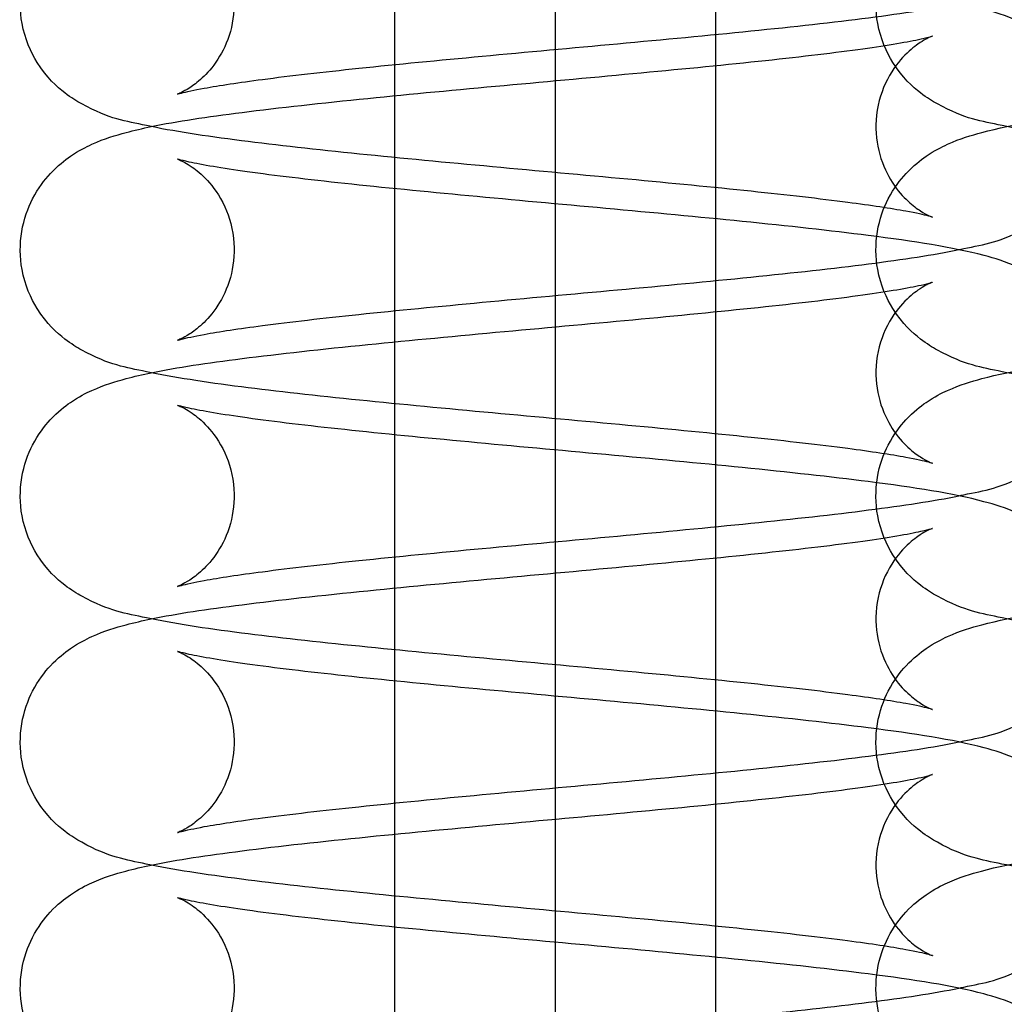
# Model space of a CAD drawing. Units: millimetres. Extents: x 0 to 2956, y -21 to 594.
# Drawn here: x 745 to 746, y 280 to 281 of the extents above; entities that cross this region are included whole.
import ezdxf

# ---------------------------------------------------------------- set-up
doc = ezdxf.new("R2010")
doc.units = ezdxf.units.MM

msp = doc.modelspace()

# ---------------------------------------------------------------- linework, layer by layer
at = {"color": 1, "linetype": 'Continuous', "ltscale": 24.592808}
for p, q in [((745.4385, 282.976512), (745.4385, 275.50763)), ((745.251, 280.913935), (745.251, 280.662718)), ((745.626, 280.878732), (745.626, 280.627515)), ((745.251, 280.626344), (745.251, 280.375127)), ((745.626, 280.591141), (745.626, 280.339924)), ((745.251, 280.338753), (745.251, 280.087535)), ((745.626, 280.30355), (745.626, 280.052333)), ((745.251, 280.051161), (745.251, 279.799944)), ((745.626, 280.015958), (745.626, 279.764742)), ((745.251, 279.76357), (745.251, 279.512353)), ((745.626, 279.728367), (745.626, 279.47715))]:
    msp.add_line(p, q, dxfattribs=at)
at = {"color": 1, "linetype": 'Continuous'}
for p, q in [((745.251, 280.662718), (745.251, 280.626344)), ((745.626, 280.627515), (745.626, 280.591141)), ((745.251, 280.375127), (745.251, 280.338753)), ((745.626, 280.339924), (745.626, 280.30355)), ((745.251, 280.087535), (745.251, 280.051161)), ((745.626, 280.052333), (745.626, 280.015958)), ((745.251, 279.799944), (745.251, 279.76357)), ((745.626, 279.764742), (745.626, 279.728367))]:
    msp.add_line(p, q, dxfattribs=at)
at = {"color": 1, "linetype": 'Continuous', "ltscale": 24.592808}
for points, knots in [([(746.062577, 280.683532), (746.023285, 280.688696), (745.989747, 280.693901), (745.936286, 280.705299), (745.918207, 280.707361), (745.879619, 280.728522), (745.873157, 280.73244), (745.856216, 280.74551), (745.844574, 280.755731), (745.825895, 280.785641), (745.818913, 280.801261), (745.81298, 280.833784), (745.812852, 280.849474), (745.817678, 280.878336), (745.822438, 280.891354), (745.83445, 280.914677), (745.841842, 280.924167), (745.857417, 280.940963), (745.86532, 280.94706), (745.88207, 280.958562), (745.890062, 280.962548), (745.912547, 280.972735), (745.924575, 280.976232), (745.974708, 280.989528), (746.017665, 280.995974), (746.116159, 281.008597), (746.165997, 281.014031), (746.270419, 281.024524), (746.324484, 281.029576), (746.432898, 281.039547), (746.487196, 281.044464), (746.590647, 281.054184), (746.639857, 281.058988), (746.727622, 281.068382), (746.766447, 281.072986), (746.827828, 281.081543), (746.851618, 281.085631), (746.871472, 281.089992), (746.875516, 281.091027), (746.879439, 281.092149), (746.880186, 281.092431), (746.879258, 281.09209), (746.878292, 281.091735), (746.873922, 281.089745), (746.869655, 281.087806), (746.857876, 281.07957), (746.85186, 281.074947), (746.838253, 281.06014), (746.830751, 281.050374), (746.819022, 281.024788), (746.81475, 281.009894), (746.81287, 280.980349), (746.814518, 280.966214), (746.821603, 280.940886), (746.827043, 280.929981), (746.838945, 280.91148), (746.845357, 280.904618), (746.856736, 280.893989), (746.861595, 280.890548), (746.869777, 280.885234), (746.872857, 280.883659), (746.877977, 280.881184), (746.879339, 280.880716), (746.880282, 280.880375), (746.878473, 280.88101), (746.86983, 280.883268), (746.860469, 280.885337), (746.841062, 280.888876), (746.832584, 280.890294), (746.823204, 280.89175)], [40.07256736, 40.07256736, 40.07256736, 40.07256736, 40.39692902, 40.39692902, 40.67298226, 40.67298226, 40.72176463, 40.72176463, 40.78350406, 40.78350406, 40.82400544, 40.82400544, 40.85601157, 40.85601157, 40.88787096, 40.88787096, 40.92569537, 40.92569537, 40.97442484, 40.97442484, 41.04417959, 41.04417959, 41.19311294, 41.19311294, 41.63633614, 41.63633614, 41.98642091, 41.98642091, 42.31571959, 42.31571959, 42.63846732, 42.63846732, 42.95628697, 42.95628697, 43.26588366, 43.26588366, 43.5524156, 43.5524156, 43.65624496, 43.65624496, 43.73013772, 43.73013772, 43.77984116, 43.77984116, 43.8510085, 43.8510085, 43.8980717, 43.8980717, 43.94032068, 43.94032068, 43.97647176, 43.97647176, 44.00790618, 44.00790618, 44.04122617, 44.04122617, 44.08045726, 44.08045726, 44.12373814, 44.12373814, 44.17280587, 44.17280587, 44.23836587, 44.23836587, 44.34023818, 44.34023818, 44.50821032, 44.50821032, 44.61279847, 44.61279847, 44.61279847, 44.61279847]), ([(744.997188, 280.948499), (744.997189, 280.948497), (744.997248, 280.948476), (744.997743, 280.948294), (744.998709, 280.947939), (745.003079, 280.94595), (745.007346, 280.944011), (745.019124, 280.935774), (745.02514, 280.931152), (745.038748, 280.916345), (745.04625, 280.90658), (745.057979, 280.880994), (745.062251, 280.866099), (745.064131, 280.836555), (745.062483, 280.822419), (745.055399, 280.797091), (745.049959, 280.786186), (745.038056, 280.767685), (745.031645, 280.760823), (745.020266, 280.750193), (745.015407, 280.746752), (745.007224, 280.741439), (745.004144, 280.739864), (744.999024, 280.737388), (744.997662, 280.73692), (744.996719, 280.736579), (744.998528, 280.737214), (745.007171, 280.739473), (745.016531, 280.741542), (745.046011, 280.746918), (745.069237, 280.750443), (745.128964, 280.758281), (745.16724, 280.762652), (745.253883, 280.771718), (745.30274, 280.776425), (745.405183, 280.785983), (745.458841, 280.790837), (745.565252, 280.800654), (745.617955, 280.805615), (745.717424, 280.815712), (745.76399, 280.82084), (745.845726, 280.831332), (745.88053, 280.83654), (745.910464, 280.842669)], [40.57236774, 40.57236774, 40.57236774, 40.57236774, 40.58854016, 40.58854016, 40.63824514, 40.63824514, 40.70941414, 40.70941414, 40.75647763, 40.75647763, 40.79872673, 40.79872673, 40.83487806, 40.83487806, 40.86631251, 40.86631251, 40.89963235, 40.89963235, 40.93886325, 40.93886325, 40.98214404, 40.98214404, 41.03121145, 41.03121145, 41.09677065, 41.09677065, 41.19864135, 41.19864135, 41.36661092, 41.36661092, 41.61267724, 41.61267724, 41.90573691, 41.90573691, 42.21677525, 42.21677525, 42.53514718, 42.53514718, 42.85832042, 42.85832042, 43.18826118, 43.18826118, 43.51751272, 43.51751272, 43.51751272, 43.51751272]), ([(744.966538, 280.698874), (744.997004, 280.705206), (745.031456, 280.71015), (745.116147, 280.721004), (745.165985, 280.726438), (745.270406, 280.736931), (745.324471, 280.741984), (745.432885, 280.751954), (745.487182, 280.756872), (745.590635, 280.766591), (745.639845, 280.771395), (745.727612, 280.78079), (745.766438, 280.785394), (745.827822, 280.793951), (745.851613, 280.798038), (745.871469, 280.8024), (745.875514, 280.803436), (745.879439, 280.804557), (745.880186, 280.804839), (745.879258, 280.804499), (745.878293, 280.804144), (745.873923, 280.802155), (745.869656, 280.800215), (745.857877, 280.791979), (745.851862, 280.787357), (745.838254, 280.772551), (745.830752, 280.762785), (745.819023, 280.7372), (745.814751, 280.722305), (745.81287, 280.692761), (745.814517, 280.678625), (745.821602, 280.653297), (745.827042, 280.642392), (745.838944, 280.623891), (745.845355, 280.617028), (745.856735, 280.606398), (745.861594, 280.602957), (745.869776, 280.597643), (745.872857, 280.596068), (745.877977, 280.593593), (745.879339, 280.593124), (745.879777, 280.592966), (745.879812, 280.592953), (745.879813, 280.592951)], [35.02105831, 35.02105831, 35.02105831, 35.02105831, 35.35311993, 35.35311993, 35.70320837, 35.70320837, 36.03250783, 36.03250783, 36.35525596, 36.35525596, 36.67307607, 36.67307607, 36.98267377, 36.98267377, 37.26920896, 37.26920896, 37.3730435, 37.3730435, 37.44694152, 37.44694152, 37.49664837, 37.49664837, 37.5678194, 37.5678194, 37.61488326, 37.61488326, 37.65713249, 37.65713249, 37.69328412, 37.69328412, 37.72471862, 37.72471862, 37.75803828, 37.75803828, 37.79726895, 37.79726895, 37.84054961, 37.84054961, 37.88961663, 37.88961663, 37.95517487, 37.95517487, 37.9674486, 37.9674486, 37.9674486, 37.9674486]), ([(746.062577, 280.395941), (746.023278, 280.401105), (745.989737, 280.406311), (745.936268, 280.417713), (745.918191, 280.419766), (745.879583, 280.440952), (745.873126, 280.44487), (745.856192, 280.457939), (745.844554, 280.468165), (745.825883, 280.498076), (745.818904, 280.513698), (745.812979, 280.54622), (745.812854, 280.561909), (745.817685, 280.590768), (745.822447, 280.603784), (745.834462, 280.627104), (745.841855, 280.636592), (745.857431, 280.653384), (745.865334, 280.65948), (745.882085, 280.670979), (745.890077, 280.674965), (745.912571, 280.685152), (745.924604, 280.68865), (745.974732, 280.701939), (746.017677, 280.708384), (746.116147, 280.721004), (746.165985, 280.726438), (746.270406, 280.736931), (746.324471, 280.741984), (746.432885, 280.751954), (746.487182, 280.756872), (746.590635, 280.766591), (746.639845, 280.771395), (746.727612, 280.78079), (746.766438, 280.785394), (746.827822, 280.793951), (746.851613, 280.798038), (746.871469, 280.8024), (746.875514, 280.803436), (746.879439, 280.804557), (746.880186, 280.804839), (746.879258, 280.804499), (746.878293, 280.804144), (746.873923, 280.802155), (746.869656, 280.800215), (746.857877, 280.791979), (746.851862, 280.787357), (746.838254, 280.772551), (746.830752, 280.762785), (746.819023, 280.7372), (746.814751, 280.722305), (746.81287, 280.692761), (746.814517, 280.678625), (746.821602, 280.653297), (746.827042, 280.642392), (746.838944, 280.623891), (746.845355, 280.617028), (746.856735, 280.606398), (746.861594, 280.602957), (746.869776, 280.597643), (746.872857, 280.596068), (746.877977, 280.593593), (746.879339, 280.593124), (746.880282, 280.592783), (746.878473, 280.593418), (746.869831, 280.595677), (746.860471, 280.597746), (746.841064, 280.601285), (746.832585, 280.602703), (746.823204, 280.604159)], [33.78938206, 33.78938206, 33.78938206, 33.78938206, 34.11379757, 34.11379757, 34.38990982, 34.38990982, 34.43863218, 34.43863218, 34.50034625, 34.50034625, 34.54084001, 34.54084001, 34.57284396, 34.57284396, 34.60470514, 34.60470514, 34.6425345, 34.6425345, 34.69127173, 34.69127173, 34.76104616, 34.76104616, 34.91007757, 34.91007757, 35.35311993, 35.35311993, 35.70320837, 35.70320837, 36.03250783, 36.03250783, 36.35525596, 36.35525596, 36.67307607, 36.67307607, 36.98267377, 36.98267377, 37.26920896, 37.26920896, 37.3730435, 37.3730435, 37.44694152, 37.44694152, 37.49664837, 37.49664837, 37.5678194, 37.5678194, 37.61488326, 37.61488326, 37.65713249, 37.65713249, 37.69328412, 37.69328412, 37.72471862, 37.72471862, 37.75803828, 37.75803828, 37.79726895, 37.79726895, 37.84054961, 37.84054961, 37.88961663, 37.88961663, 37.95517487, 37.95517487, 38.05704358, 38.05704358, 38.22501002, 38.22501002, 38.32961312, 38.32961312, 38.32961312, 38.32961312]), ([(744.997188, 280.660907), (744.997189, 280.660906), (744.997248, 280.660885), (744.997743, 280.660703), (744.998709, 280.660348), (745.003079, 280.658358), (745.007346, 280.656419), (745.019125, 280.648183), (745.025141, 280.64356), (745.038748, 280.628753), (745.04625, 280.618987), (745.057979, 280.593402), (745.062251, 280.578507), (745.064131, 280.548962), (745.062483, 280.534827), (745.055398, 280.509499), (745.049958, 280.498594), (745.038056, 280.480093), (745.031644, 280.473231), (745.020265, 280.462602), (745.015406, 280.459161), (745.007224, 280.453847), (745.004144, 280.452272), (744.999024, 280.449797), (744.997662, 280.449329), (744.996719, 280.448988), (744.998528, 280.449623), (745.007171, 280.451881), (745.016532, 280.45395), (745.046013, 280.459326), (745.069239, 280.462852), (745.128966, 280.47069), (745.167243, 280.475061), (745.253886, 280.484127), (745.302744, 280.488834), (745.405187, 280.498393), (745.458846, 280.503247), (745.565256, 280.513063), (745.617959, 280.518024), (745.717428, 280.528121), (745.763994, 280.533249), (745.845728, 280.543741), (745.880531, 280.548949), (745.910464, 280.555078)], [34.28918244, 34.28918244, 34.28918244, 34.28918244, 34.30535891, 34.30535891, 34.35506261, 34.35506261, 34.42623024, 34.42623024, 34.47329349, 34.47329349, 34.51554249, 34.51554249, 34.55169362, 34.55169362, 34.58312804, 34.58312804, 34.61644801, 34.61644801, 34.65567906, 34.65567906, 34.69895993, 34.69895993, 34.74802761, 34.74802761, 34.81358746, 34.81358746, 34.9154595, 34.9154595, 35.08343119, 35.08343119, 35.3294993, 35.3294993, 35.62255973, 35.62255973, 35.93359835, 35.93359835, 36.25197042, 36.25197042, 36.57514379, 36.57514379, 36.90508483, 36.90508483, 37.23432872, 37.23432872, 37.23432872, 37.23432872]), ([(744.966536, 280.411283), (744.99701, 280.417617), (745.031467, 280.42256), (745.116171, 280.433415), (745.16601, 280.43885), (745.270432, 280.449342), (745.324498, 280.454395), (745.432911, 280.464365), (745.487209, 280.469283), (745.590659, 280.479002), (745.639868, 280.483806), (745.727631, 280.493201), (745.766456, 280.497805), (745.827834, 280.506361), (745.851622, 280.510449), (745.871474, 280.51481), (745.875517, 280.515845), (745.87944, 280.516966), (745.880186, 280.517248), (745.879257, 280.516907), (745.878291, 280.516552), (745.873921, 280.514562), (745.869653, 280.512623), (745.857875, 280.504386), (745.851859, 280.499763), (745.838251, 280.484955), (745.830749, 280.475189), (745.819021, 280.449603), (745.814749, 280.434708), (745.81287, 280.405163), (745.814519, 280.391028), (745.821604, 280.365701), (745.827044, 280.354796), (745.838947, 280.336296), (745.845358, 280.329434), (745.856737, 280.318805), (745.861596, 280.315364), (745.869778, 280.310051), (745.872858, 280.308476), (745.877977, 280.306001), (745.879339, 280.305533), (745.879777, 280.305375), (745.879812, 280.305362), (745.879813, 280.30536)], [28.73785673, 28.73785673, 28.73785673, 28.73785673, 29.06999638, 29.06999638, 29.42007748, 29.42007748, 29.74937538, 29.74937538, 30.07212271, 30.07212271, 30.38994191, 30.38994191, 30.6995376, 30.6995376, 30.98606628, 30.98606628, 31.08989046, 31.08989046, 31.16377799, 31.16377799, 31.21347801, 31.21347801, 31.28464168, 31.28464168, 31.33170421, 31.33170421, 31.37395294, 31.37395294, 31.41010348, 31.41010348, 31.44153781, 31.44153781, 31.47485813, 31.47485813, 31.51408964, 31.51408964, 31.55737075, 31.55737075, 31.60643919, 31.60643919, 31.67200094, 31.67200094, 31.68426329, 31.68426329, 31.68426329, 31.68426329]), ([(746.062577, 280.10835), (746.023292, 280.113512), (745.989759, 280.118716), (745.936307, 280.130112), (745.918225, 280.132182), (745.879659, 280.153315), (745.873192, 280.157233), (745.856241, 280.170304), (745.844597, 280.180522), (745.82591, 280.210429), (745.818923, 280.226047), (745.812983, 280.258571), (745.81285, 280.274262), (745.817671, 280.303128), (745.822428, 280.316147), (745.834437, 280.339475), (745.841828, 280.348967), (745.857402, 280.365767), (745.865305, 280.371866), (745.882054, 280.38337), (745.890045, 280.387357), (745.912522, 280.397543), (745.924542, 280.401039), (745.974682, 280.414343), (746.017651, 280.42079), (746.116171, 280.433415), (746.16601, 280.43885), (746.270432, 280.449342), (746.324498, 280.454395), (746.432911, 280.464365), (746.487209, 280.469283), (746.590659, 280.479002), (746.639868, 280.483806), (746.727631, 280.493201), (746.766456, 280.497805), (746.827834, 280.506361), (746.851622, 280.510449), (746.871474, 280.51481), (746.875517, 280.515845), (746.87944, 280.516966), (746.880186, 280.517248), (746.879257, 280.516907), (746.878291, 280.516552), (746.873921, 280.514562), (746.869653, 280.512623), (746.857875, 280.504386), (746.851859, 280.499763), (746.838251, 280.484955), (746.830749, 280.475189), (746.819021, 280.449603), (746.814749, 280.434708), (746.81287, 280.405163), (746.814519, 280.391028), (746.821604, 280.365701), (746.827044, 280.354796), (746.838947, 280.336296), (746.845358, 280.329434), (746.856737, 280.318805), (746.861596, 280.315364), (746.869778, 280.310051), (746.872858, 280.308476), (746.877977, 280.306001), (746.879339, 280.305533), (746.880282, 280.305192), (746.878472, 280.305827), (746.869828, 280.308086), (746.860467, 280.310155), (746.841059, 280.313694), (746.832582, 280.315112), (746.823204, 280.316567)], [27.50619674, 27.50619674, 27.50619674, 27.50619674, 27.83049896, 27.83049896, 28.10648714, 28.10648714, 28.15533583, 28.15533583, 28.21710321, 28.21710321, 28.25761297, 28.25761297, 28.2896215, 28.2896215, 28.32147892, 28.32147892, 28.35929788, 28.35929788, 28.40801882, 28.40801882, 28.47775196, 28.47775196, 28.62657761, 28.62657761, 29.06999638, 29.06999638, 29.42007748, 29.42007748, 29.74937538, 29.74937538, 30.07212271, 30.07212271, 30.38994191, 30.38994191, 30.6995376, 30.6995376, 30.98606628, 30.98606628, 31.08989046, 31.08989046, 31.16377799, 31.16377799, 31.21347801, 31.21347801, 31.28464168, 31.28464168, 31.33170421, 31.33170421, 31.37395294, 31.37395294, 31.41010348, 31.41010348, 31.44153781, 31.44153781, 31.47485813, 31.47485813, 31.51408964, 31.51408964, 31.55737075, 31.55737075, 31.60643919, 31.60643919, 31.67200094, 31.67200094, 31.77387685, 31.77387685, 31.94185468, 31.94185468, 32.04642789, 32.04642789, 32.04642789, 32.04642789]), ([(744.997188, 280.373316), (744.997189, 280.373315), (744.997248, 280.373293), (744.997743, 280.373112), (744.998708, 280.372757), (745.003078, 280.370768), (745.007345, 280.368828), (745.019124, 280.360592), (745.02514, 280.35597), (745.038747, 280.341163), (745.046249, 280.331398), (745.057978, 280.305813), (745.06225, 280.290918), (745.064131, 280.261373), (745.062483, 280.247238), (745.055399, 280.22191), (745.049959, 280.211004), (745.038057, 280.192503), (745.031645, 280.185641), (745.020266, 280.175011), (745.015407, 280.17157), (745.007225, 280.166256), (745.004144, 280.164681), (744.999024, 280.162206), (744.997662, 280.161737), (744.996719, 280.161396), (744.998528, 280.162032), (745.00717, 280.16429), (745.01653, 280.166359), (745.04601, 280.171735), (745.069235, 280.17526), (745.128961, 280.183098), (745.167237, 280.187469), (745.253879, 280.196535), (745.302736, 280.201242), (745.405178, 280.2108), (745.458837, 280.215654), (745.565247, 280.225471), (745.61795, 280.230432), (745.71742, 280.240529), (745.763986, 280.245657), (745.845724, 280.256149), (745.880529, 280.261357), (745.910463, 280.267487)], [28.00599713, 28.00599713, 28.00599713, 28.00599713, 28.02216533, 28.02216533, 28.07187163, 28.07187163, 28.14304206, 28.14304206, 28.19010581, 28.19010581, 28.232355, 28.232355, 28.26850654, 28.26850654, 28.29994102, 28.29994102, 28.33326074, 28.33326074, 28.37249148, 28.37249148, 28.41577218, 28.41577218, 28.46483931, 28.46483931, 28.53039784, 28.53039784, 28.63226713, 28.63226713, 28.80023451, 28.80023451, 29.04629896, 29.04629896, 29.33935784, 29.33935784, 29.65039588, 29.65039588, 29.96876766, 29.96876766, 30.29194077, 30.29194077, 30.62188126, 30.62188126, 30.95114078, 30.95114078, 30.95114078, 30.95114078]), ([(744.966539, 280.123691), (744.996998, 280.130021), (745.031443, 280.134965), (745.11612, 280.145818), (745.165957, 280.151253), (745.270378, 280.161746), (745.324442, 280.166798), (745.432855, 280.176769), (745.487154, 280.181686), (745.590608, 280.191406), (745.63982, 280.19621), (745.72759, 280.205605), (745.766419, 280.210209), (745.827808, 280.218766), (745.851602, 280.222854), (745.871464, 280.227216), (745.87551, 280.228252), (745.879438, 280.229374), (745.880186, 280.229657), (745.879259, 280.229317), (745.878294, 280.228962), (745.873925, 280.226973), (745.869658, 280.225034), (745.85788, 280.216799), (745.851865, 280.212177), (745.838257, 280.197372), (745.830756, 280.187608), (745.819025, 280.162024), (745.814752, 280.14713), (745.812869, 280.117585), (745.814516, 280.103449), (745.821599, 280.07812), (745.827039, 280.067214), (745.838941, 280.048712), (745.845352, 280.041848), (745.856732, 280.031218), (745.861592, 280.027776), (745.869775, 280.022462), (745.872855, 280.020886), (745.877976, 280.018411), (745.879338, 280.017942), (745.879777, 280.017783), (745.879812, 280.01777), (745.879813, 280.017769)], [22.45470288, 22.45470288, 22.45470288, 22.45470288, 22.78668114, 22.78668114, 23.13677769, 23.13677769, 23.46607887, 23.46607887, 23.78882788, 23.78882788, 24.106649, 24.106649, 24.41624892, 24.41624892, 24.7027913, 24.7027913, 24.80663727, 24.80663727, 24.88054686, 24.88054686, 24.93026126, 24.93026126, 25.00144041, 25.00144041, 25.04850573, 25.04850573, 25.09075552, 25.09075552, 25.12690835, 25.12690835, 25.15834304, 25.15834304, 25.19166197, 25.19166197, 25.23089171, 25.23089171, 25.27417188, 25.27417188, 25.32323733, 25.32323733, 25.3887917, 25.3887917, 25.40107798, 25.40107798, 25.40107798, 25.40107798]), ([(746.062577, 279.820758), (746.023265, 279.825924), (745.989715, 279.831132), (745.936232, 279.842539), (745.91816, 279.844577), (745.879512, 279.865812), (745.873065, 279.86973), (745.856147, 279.882798), (745.844513, 279.89303), (745.825857, 279.922945), (745.818886, 279.93857), (745.812975, 279.971091), (745.812857, 279.986778), (745.817698, 280.015631), (745.822464, 280.028644), (745.834486, 280.051957), (745.84188, 280.061441), (745.857458, 280.078226), (745.865361, 280.084318), (745.882113, 280.095813), (745.890107, 280.099797), (745.912617, 280.109987), (745.924662, 280.113485), (745.974778, 280.126761), (746.0177, 280.133204), (746.11612, 280.145818), (746.165957, 280.151253), (746.270378, 280.161746), (746.324442, 280.166798), (746.432855, 280.176769), (746.487154, 280.181686), (746.590608, 280.191406), (746.63982, 280.19621), (746.72759, 280.205605), (746.766419, 280.210209), (746.827808, 280.218766), (746.851602, 280.222854), (746.871464, 280.227216), (746.87551, 280.228252), (746.879438, 280.229374), (746.880186, 280.229657), (746.879259, 280.229317), (746.878294, 280.228962), (746.873925, 280.226973), (746.869658, 280.225034), (746.85788, 280.216799), (746.851865, 280.212177), (746.838257, 280.197372), (746.830756, 280.187608), (746.819025, 280.162024), (746.814752, 280.14713), (746.812869, 280.117585), (746.814516, 280.103449), (746.821599, 280.07812), (746.827039, 280.067214), (746.838941, 280.048712), (746.845352, 280.041848), (746.856732, 280.031218), (746.861592, 280.027776), (746.869775, 280.022462), (746.872855, 280.020886), (746.877976, 280.018411), (746.879338, 280.017942), (746.880282, 280.017601), (746.878474, 280.018236), (746.869835, 280.020493), (746.860476, 280.022562), (746.841069, 280.026101), (746.832588, 280.027519), (746.823204, 280.028976)], [21.22301149, 21.22301149, 21.22301149, 21.22301149, 21.54753167, 21.54753167, 21.82375877, 21.82375877, 21.87236469, 21.87236469, 21.93402934, 21.93402934, 21.97450823, 21.97450823, 22.00650792, 22.00650792, 22.0383726, 22.0383726, 22.07621166, 22.07621166, 22.12496406, 22.12496406, 22.19477697, 22.19477697, 22.34400034, 22.34400034, 22.78668114, 22.78668114, 23.13677769, 23.13677769, 23.46607887, 23.46607887, 23.78882788, 23.78882788, 24.106649, 24.106649, 24.41624892, 24.41624892, 24.7027913, 24.7027913, 24.80663727, 24.80663727, 24.88054686, 24.88054686, 24.93026126, 24.93026126, 25.00144041, 25.00144041, 25.04850573, 25.04850573, 25.09075552, 25.09075552, 25.12690835, 25.12690835, 25.15834304, 25.15834304, 25.19166197, 25.19166197, 25.23089171, 25.23089171, 25.27417188, 25.27417188, 25.32323733, 25.32323733, 25.3887917, 25.3887917, 25.49065246, 25.49065246, 25.65860634, 25.65860634, 25.76324245, 25.76324245, 25.76324245, 25.76324245]), ([(744.997188, 280.085725), (744.997189, 280.085723), (744.997248, 280.085702), (744.997744, 280.08552), (744.998709, 280.085165), (745.00308, 280.083175), (745.007347, 280.081236), (745.019126, 280.072999), (745.025142, 280.068377), (745.038749, 280.053569), (745.046251, 280.043803), (745.05798, 280.018217), (745.062251, 280.003322), (745.064131, 279.973777), (745.062483, 279.959642), (745.055398, 279.934315), (745.049957, 279.92341), (745.038055, 279.904909), (745.031643, 279.898047), (745.020264, 279.887419), (745.015406, 279.883978), (745.007223, 279.878664), (745.004143, 279.877089), (744.999024, 279.874614), (744.997662, 279.874146), (744.996719, 279.873805), (744.998528, 279.87444), (745.007172, 279.876699), (745.016534, 279.878768), (745.046016, 279.884144), (745.069243, 279.88767), (745.128972, 279.895508), (745.16725, 279.899879), (745.253894, 279.908946), (745.302752, 279.913652), (745.405196, 279.923211), (745.458854, 279.928065), (745.565265, 279.937881), (745.617967, 279.942843), (745.717436, 279.95294), (745.764001, 279.958068), (745.845732, 279.968559), (745.880533, 279.973767), (745.910465, 279.979896)], [21.72281182, 21.72281182, 21.72281182, 21.72281182, 21.73899661, 21.73899661, 21.7886977, 21.7886977, 21.85986253, 21.85986253, 21.90692527, 21.90692527, 21.94917407, 21.94917407, 21.98532479, 21.98532479, 22.01675914, 22.01675914, 22.05007936, 22.05007936, 22.08931074, 22.08931074, 22.13259177, 22.13259177, 22.18165999, 22.18165999, 22.24722119, 22.24722119, 22.34909597, 22.34909597, 22.51707201, 22.51707201, 22.76314379, 22.76314379, 23.05620579, 23.05620579, 23.36724499, 23.36724499, 23.68561734, 23.68561734, 24.00879099, 24.00879099, 24.33873257, 24.33873257, 24.66796094, 24.66796094, 24.66796094, 24.66796094]), ([(744.966525, 279.836102), (744.997021, 279.842444), (745.031482, 279.84738), (745.116219, 279.858238), (745.166059, 279.863672), (745.270483, 279.874165), (745.324549, 279.879217), (745.432962, 279.889187), (745.487259, 279.894105), (745.590707, 279.903824), (745.639913, 279.908628), (745.72767, 279.918022), (745.76649, 279.922626), (745.827859, 279.931183), (745.851641, 279.93527), (745.871484, 279.939629), (745.875524, 279.940664), (745.879442, 279.941784), (745.880187, 279.942066), (745.879255, 279.941724), (745.878289, 279.941368), (745.873917, 279.939378), (745.869649, 279.937437), (745.85787, 279.9292), (745.851853, 279.924576), (745.838245, 279.909765), (745.830743, 279.899997), (745.819017, 279.874408), (745.814747, 279.859513), (745.812871, 279.829969), (745.814521, 279.815834), (745.821608, 279.790508), (745.827049, 279.779604), (745.838952, 279.761107), (745.845363, 279.754246), (745.856741, 279.743619), (745.861599, 279.740179), (745.869781, 279.734867), (745.87286, 279.733292), (745.877979, 279.730818), (745.87934, 279.73035), (745.879777, 279.730192), (745.879812, 279.730179), (745.879813, 279.730178)], [16.17139654, 16.17139654, 16.17139654, 16.17139654, 16.50374582, 16.50374582, 16.85381265, 16.85381265, 17.18310753, 17.18310753, 17.50585331, 17.50585331, 17.82367073, 17.82367073, 18.1332625, 18.1332625, 18.41977853, 18.41977853, 18.52358257, 18.52358257, 18.5974497, 18.5974497, 18.64713644, 18.64713644, 18.71828582, 18.71828582, 18.76534578, 18.76534578, 18.80759352, 18.80759352, 18.84374195, 18.84374195, 18.87517594, 18.87517594, 18.90849754, 18.90849754, 18.9477307, 18.9477307, 18.99101266, 18.99101266, 19.04008387, 19.04008387, 19.10565244, 19.10565244, 19.11789267, 19.11789267, 19.11789267, 19.11789267]), ([(746.062577, 279.533167), (746.023371, 279.538319), (745.98989, 279.543514), (745.936529, 279.554875), (745.918417, 279.557035), (745.880088, 279.577873), (745.873562, 279.581795), (745.856512, 279.594875), (745.84484, 279.605052), (745.826061, 279.634938), (745.819029, 279.650537), (745.813005, 279.683069), (745.812832, 279.698773), (745.817593, 279.727671), (745.822325, 279.740712), (745.834298, 279.764081), (745.841678, 279.773598), (745.85724, 279.790442), (745.865144, 279.79656), (745.881882, 279.808088), (745.889868, 279.812085), (745.91225, 279.822257), (745.9242, 279.82575), (745.974389, 279.83913), (746.01746, 279.845583), (746.116219, 279.858238), (746.166059, 279.863672), (746.270483, 279.874165), (746.324549, 279.879217), (746.432962, 279.889187), (746.487259, 279.894105), (746.590707, 279.903824), (746.639913, 279.908628), (746.72767, 279.918022), (746.76649, 279.922626), (746.827859, 279.931183), (746.851641, 279.93527), (746.871484, 279.939629), (746.875524, 279.940664), (746.879442, 279.941784), (746.880187, 279.942066), (746.879255, 279.941724), (746.878289, 279.941368), (746.873917, 279.939378), (746.869649, 279.937437), (746.85787, 279.9292), (746.851853, 279.924576), (746.838245, 279.909765), (746.830743, 279.899997), (746.819017, 279.874408), (746.814747, 279.859513), (746.812871, 279.829969), (746.814521, 279.815834), (746.821608, 279.790508), (746.827049, 279.779604), (746.838952, 279.761107), (746.845363, 279.754246), (746.856741, 279.743619), (746.861599, 279.740179), (746.869781, 279.734867), (746.87286, 279.733292), (746.877979, 279.730818), (746.87934, 279.73035), (746.880281, 279.73001), (746.87847, 279.730645), (746.869822, 279.732905), (746.860458, 279.734975), (746.84105, 279.738513), (746.832577, 279.73993), (746.823203, 279.741385)], [14.93982666, 14.93982666, 14.93982666, 14.93982666, 15.2634837, 15.2634837, 15.5387695, 15.5387695, 15.58834433, 15.58834433, 15.6504115, 15.6504115, 15.69101034, 15.69101034, 15.72304454, 15.72304454, 15.75488128, 15.75488128, 15.79264253, 15.79264253, 15.84127318, 15.84127318, 15.91077814, 15.91077814, 16.0584707, 16.0584707, 16.50374582, 16.50374582, 16.85381265, 16.85381265, 17.18310753, 17.18310753, 17.50585331, 17.50585331, 17.82367073, 17.82367073, 18.1332625, 18.1332625, 18.41977853, 18.41977853, 18.52358257, 18.52358257, 18.5974497, 18.5974497, 18.64713644, 18.64713644, 18.71828582, 18.71828582, 18.76534578, 18.76534578, 18.80759352, 18.80759352, 18.84374195, 18.84374195, 18.87517594, 18.87517594, 18.90849754, 18.90849754, 18.9477307, 18.9477307, 18.99101266, 18.99101266, 19.04008387, 19.04008387, 19.10565244, 19.10565244, 19.20754237, 19.20754237, 19.37554233, 19.37554233, 19.48005777, 19.48005777, 19.48005777, 19.48005777]), ([(744.997188, 279.798133), (744.997189, 279.798132), (744.997248, 279.798111), (744.997742, 279.79793), (744.998707, 279.797575), (745.003076, 279.795586), (745.007343, 279.793647), (745.019122, 279.785411), (745.025137, 279.780789), (745.038744, 279.765984), (745.046246, 279.756219), (745.057976, 279.730635), (745.062249, 279.715741), (745.064131, 279.686196), (745.062484, 279.67206), (745.055401, 279.646731), (745.049961, 279.635825), (745.038059, 279.617323), (745.031648, 279.61046), (745.020268, 279.59983), (745.015409, 279.596389), (745.007226, 279.591075), (745.004145, 279.589499), (744.999025, 279.587023), (744.997663, 279.586555), (744.996719, 279.586214), (744.998527, 279.586849), (745.007167, 279.589107), (745.016526, 279.591175), (745.046003, 279.596551), (745.069226, 279.600076), (745.128948, 279.607914), (745.167222, 279.612284), (745.253862, 279.621351), (745.302718, 279.626058), (745.40516, 279.635616), (745.458818, 279.64047), (745.565229, 279.650286), (745.617932, 279.655248), (745.717403, 279.665345), (745.763971, 279.670473), (745.845715, 279.680965), (745.880525, 279.686174), (745.910462, 279.692304)], [15.43962652, 15.43962652, 15.43962652, 15.43962652, 15.45577675, 15.45577675, 15.50548868, 15.50548868, 15.57666518, 15.57666518, 15.62373002, 15.62373002, 15.66597963, 15.66597963, 15.70213207, 15.70213207, 15.7335667, 15.7335667, 15.76688587, 15.76688587, 15.80611591, 15.80611591, 15.84939625, 15.84939625, 15.89846221, 15.89846221, 15.96401784, 15.96401784, 16.06588119, 16.06588119, 16.23383918, 16.23383918, 16.4798957, 16.4798957, 16.77295119, 16.77295119, 17.08398798, 17.08398798, 17.40235914, 17.40235914, 17.72553166, 17.72553166, 18.05547097, 18.05547097, 18.38476496, 18.38476496, 18.38476496, 18.38476496])]:
    msp.add_open_spline(points, degree=3, knots=knots, dxfattribs=at)
at = {"color": 1, "linetype": 'Continuous'}
for points, knots in [([(745.879813, 280.592951), (745.879825, 280.59294), (745.87808, 280.593521), (745.869831, 280.595677), (745.860471, 280.597746), (745.830992, 280.603121), (745.807767, 280.606647), (745.748042, 280.614485), (745.709766, 280.618855), (745.623124, 280.627922), (745.574267, 280.632629), (745.471824, 280.642187), (745.418166, 280.647041), (745.311755, 280.656857), (745.259052, 280.661819), (745.159583, 280.671916), (745.113016, 280.677044), (745.028673, 280.68787), (744.992055, 280.693409), (744.936286, 280.705299), (744.918207, 280.707361), (744.879619, 280.728522), (744.873157, 280.73244), (744.856216, 280.74551), (744.844574, 280.755731), (744.825895, 280.785641), (744.818913, 280.801261), (744.81298, 280.833784), (744.812852, 280.849474), (744.817678, 280.878336), (744.822438, 280.891354), (744.83445, 280.914677), (744.841842, 280.924167), (744.857417, 280.940963), (744.86532, 280.94706), (744.88207, 280.958562), (744.890062, 280.962548), (744.912547, 280.972735), (744.924575, 280.976232), (744.946592, 280.982071), (744.956341, 280.984346), (744.966537, 280.986465)], [37.9674486, 37.9674486, 37.9674486, 37.9674486, 38.05704358, 38.05704358, 38.22501002, 38.22501002, 38.47107369, 38.47107369, 38.76413223, 38.76413223, 39.07517016, 39.07517016, 39.39354187, 39.39354187, 39.71671492, 39.71671492, 40.04665529, 40.04665529, 40.39692902, 40.39692902, 40.67298226, 40.67298226, 40.72176463, 40.72176463, 40.78350406, 40.78350406, 40.82400544, 40.82400544, 40.85601157, 40.85601157, 40.88787096, 40.88787096, 40.92569537, 40.92569537, 40.97442484, 40.97442484, 41.04417959, 41.04417959, 41.19311294, 41.19311294, 41.30423586, 41.30423586, 41.30423586, 41.30423586]), ([(745.910464, 280.555078), (745.912376, 280.55547), (745.914269, 280.555865), (745.940723, 280.561506), (745.958801, 280.563564), (745.997399, 280.584736), (746.003858, 280.588654), (746.020796, 280.601724), (746.032436, 280.611947), (746.051111, 280.641858), (746.058092, 280.657478), (746.064021, 280.690001), (746.064148, 280.70569), (746.05932, 280.734551), (746.054559, 280.747568), (746.042545, 280.77089), (746.035153, 280.780379), (746.019577, 280.797173), (746.011675, 280.80327), (745.994924, 280.81477), (745.986932, 280.818756), (745.964443, 280.828943), (745.952413, 280.83244), (745.902282, 280.845734), (745.85933, 280.852179), (745.760847, 280.8648), (745.711009, 280.870235), (745.606587, 280.880728), (745.552522, 280.88578), (745.444109, 280.89575), (745.389811, 280.900668), (745.286359, 280.910388), (745.237149, 280.915192), (745.149384, 280.924586), (745.110558, 280.92919), (745.049176, 280.937747), (745.025386, 280.941835), (745.00553, 280.946196), (745.001486, 280.947231), (744.997919, 280.948251), (744.997184, 280.948503), (744.997188, 280.948499)], [37.23432872, 37.23432872, 37.23432872, 37.23432872, 37.25536121, 37.25536121, 37.53144167, 37.53144167, 37.58019634, 37.58019634, 37.64192408, 37.64192408, 37.68242195, 37.68242195, 37.71442707, 37.71442707, 37.74628729, 37.74628729, 37.78411398, 37.78411398, 37.83284703, 37.83284703, 37.90261084, 37.90261084, 38.05158937, 38.05158937, 38.49472958, 38.49472958, 38.844816, 38.844816, 39.17411503, 39.17411503, 39.49686294, 39.49686294, 39.8146828, 39.8146828, 40.12427994, 40.12427994, 40.41081335, 40.41081335, 40.51464504, 40.51464504, 40.57236774, 40.57236774, 40.57236774, 40.57236774]), ([(745.879813, 280.30536), (745.879825, 280.305348), (745.87808, 280.30593), (745.869828, 280.308086), (745.860467, 280.310155), (745.830983, 280.315532), (745.807756, 280.319057), (745.748026, 280.326895), (745.709749, 280.331266), (745.623104, 280.340333), (745.574245, 280.345039), (745.471802, 280.354598), (745.418143, 280.359452), (745.311733, 280.369268), (745.25903, 280.37423), (745.159562, 280.384327), (745.112997, 280.389455), (745.028656, 280.400281), (744.992039, 280.40582), (744.936268, 280.417713), (744.918191, 280.419766), (744.879583, 280.440952), (744.873126, 280.44487), (744.856192, 280.457939), (744.844554, 280.468165), (744.825883, 280.498076), (744.818904, 280.513698), (744.812979, 280.54622), (744.812854, 280.561909), (744.817685, 280.590768), (744.822447, 280.603784), (744.834462, 280.627104), (744.841855, 280.636592), (744.857431, 280.653384), (744.865334, 280.65948), (744.882085, 280.670979), (744.890077, 280.674965), (744.912571, 280.685152), (744.924604, 280.68865), (744.946618, 280.694486), (744.956355, 280.696757), (744.966538, 280.698874)], [31.68426329, 31.68426329, 31.68426329, 31.68426329, 31.77387685, 31.77387685, 31.94185468, 31.94185468, 32.18792796, 32.18792796, 32.48099061, 32.48099061, 32.79203005, 32.79203005, 33.11040252, 33.11040252, 33.43357628, 33.43357628, 33.76351808, 33.76351808, 34.11379757, 34.11379757, 34.38990982, 34.38990982, 34.43863218, 34.43863218, 34.50034625, 34.50034625, 34.54084001, 34.54084001, 34.57284396, 34.57284396, 34.60470514, 34.60470514, 34.6425345, 34.6425345, 34.69127173, 34.69127173, 34.76104616, 34.76104616, 34.91007757, 34.91007757, 35.02105831, 35.02105831, 35.02105831, 35.02105831]), ([(745.910463, 280.267487), (745.912374, 280.267878), (745.914265, 280.268273), (745.940716, 280.273913), (745.958795, 280.275974), (745.997385, 280.297136), (746.003846, 280.301054), (746.020787, 280.314124), (746.032428, 280.324346), (746.051106, 280.354256), (746.058089, 280.369876), (746.064021, 280.402399), (746.064149, 280.418089), (746.059322, 280.446951), (746.054562, 280.459968), (746.042549, 280.483292), (746.035158, 280.492782), (746.019583, 280.509577), (746.01168, 280.515674), (745.99493, 280.527175), (745.986938, 280.531162), (745.964451, 280.541349), (745.952424, 280.544846), (745.902291, 280.558142), (745.859335, 280.564587), (745.760843, 280.57721), (745.711004, 280.582644), (745.606582, 280.593137), (745.552517, 280.598189), (745.444104, 280.608159), (745.389806, 280.613077), (745.286355, 280.622797), (745.237145, 280.627601), (745.14938, 280.636995), (745.110555, 280.641599), (745.049173, 280.650156), (745.025384, 280.654244), (745.00553, 280.658605), (745.001485, 280.65964), (744.997919, 280.66066), (744.997184, 280.660912), (744.997188, 280.660907)], [30.95114078, 30.95114078, 30.95114078, 30.95114078, 30.97215545, 30.97215545, 31.24821351, 31.24821351, 31.29699098, 31.29699098, 31.35872834, 31.35872834, 31.3992291, 31.3992291, 31.43123505, 31.43123505, 31.46309459, 31.46309459, 31.5009194, 31.5009194, 31.5496495, 31.5496495, 31.61940586, 31.61940586, 31.76834719, 31.76834719, 32.21155576, 32.21155576, 32.56164082, 32.56164082, 32.89093956, 32.89093956, 33.21368732, 33.21368732, 33.53150701, 33.53150701, 33.84110378, 33.84110378, 34.12763597, 34.12763597, 34.23146573, 34.23146573, 34.28918244, 34.28918244, 34.28918244, 34.28918244]), ([(745.879813, 280.017769), (745.879825, 280.017757), (745.878081, 280.018338), (745.869835, 280.020493), (745.860476, 280.022562), (745.831001, 280.027937), (745.807778, 280.031462), (745.748058, 280.0393), (745.709785, 280.043671), (745.623146, 280.052737), (745.57429, 280.057444), (745.471849, 280.067002), (745.418191, 280.071856), (745.31178, 280.081672), (745.259077, 280.086634), (745.159605, 280.096731), (745.113037, 280.101859), (745.028691, 280.112685), (744.992072, 280.118223), (744.936307, 280.130112), (744.918225, 280.132182), (744.879659, 280.153315), (744.873192, 280.157233), (744.856241, 280.170304), (744.844597, 280.180522), (744.82591, 280.210429), (744.818923, 280.226047), (744.812983, 280.258571), (744.81285, 280.274262), (744.817671, 280.303128), (744.822428, 280.316147), (744.834437, 280.339475), (744.841828, 280.348967), (744.857402, 280.365767), (744.865305, 280.371866), (744.882054, 280.38337), (744.890045, 280.387357), (744.912522, 280.397543), (744.924542, 280.401039), (744.946563, 280.406882), (744.956326, 280.40916), (744.966536, 280.411283)], [25.40107798, 25.40107798, 25.40107798, 25.40107798, 25.49065246, 25.49065246, 25.65860634, 25.65860634, 25.9046594, 25.9046594, 26.19771341, 26.19771341, 26.50874966, 26.50874966, 26.82712054, 26.82712054, 27.1502928, 27.1502928, 27.4802316, 27.4802316, 27.83049896, 27.83049896, 28.10648714, 28.10648714, 28.15533583, 28.15533583, 28.21710321, 28.21710321, 28.25761297, 28.25761297, 28.2896215, 28.2896215, 28.32147892, 28.32147892, 28.35929788, 28.35929788, 28.40801882, 28.40801882, 28.47775196, 28.47775196, 28.62657761, 28.62657761, 28.73785673, 28.73785673, 28.73785673, 28.73785673]), ([(745.910465, 279.979896), (745.912379, 279.980288), (745.914273, 279.980683), (745.94073, 279.986325), (745.958807, 279.98838), (745.997412, 280.009562), (746.00387, 280.01348), (746.020805, 280.026549), (746.032444, 280.036774), (746.051116, 280.066685), (746.058096, 280.082306), (746.064022, 280.114829), (746.064147, 280.130518), (746.059317, 280.159378), (746.054556, 280.172394), (746.04254, 280.195714), (746.035148, 280.205203), (746.019572, 280.221995), (746.011669, 280.228091), (745.994918, 280.23959), (745.986926, 280.243577), (745.964434, 280.253764), (745.952401, 280.257261), (745.902273, 280.270552), (745.859325, 280.276997), (745.760852, 280.289617), (745.711014, 280.295052), (745.606592, 280.305545), (745.552527, 280.310597), (745.444114, 280.320567), (745.389816, 280.325485), (745.286364, 280.335205), (745.237154, 280.340009), (745.149388, 280.349403), (745.110561, 280.354007), (745.049178, 280.362564), (745.025387, 280.366652), (745.005531, 280.371013), (745.001487, 280.372049), (744.997919, 280.373068), (744.997184, 280.37332), (744.997188, 280.373316)], [24.66796094, 24.66796094, 24.66796094, 24.66796094, 24.68901115, 24.68901115, 24.96511413, 24.96511413, 25.01384591, 25.01384591, 25.07556396, 25.07556396, 25.11605892, 25.11605892, 25.14806321, 25.14806321, 25.17992411, 25.17992411, 25.2177527, 25.2177527, 25.26648871, 25.26648871, 25.33626004, 25.33626004, 25.48527602, 25.48527602, 25.92834701, 25.92834701, 26.27843485, 26.27843485, 26.60773418, 26.60773418, 26.93048224, 26.93048224, 27.24830228, 27.24830228, 27.55789982, 27.55789982, 27.84443448, 27.84443448, 27.94826817, 27.94826817, 28.00599713, 28.00599713, 28.00599713, 28.00599713]), ([(745.879813, 279.730178), (745.879825, 279.730166), (745.878078, 279.730748), (745.869822, 279.732905), (745.860458, 279.734975), (745.830967, 279.740352), (745.807735, 279.743877), (745.747997, 279.751716), (745.709715, 279.756087), (745.623064, 279.765154), (745.574204, 279.769861), (745.471757, 279.779419), (745.418098, 279.784273), (745.311688, 279.79409), (745.258987, 279.799051), (745.159522, 279.809149), (745.112959, 279.814277), (745.028623, 279.825103), (744.99201, 279.830642), (744.936232, 279.842539), (744.91816, 279.844577), (744.879512, 279.865812), (744.873065, 279.86973), (744.856147, 279.882798), (744.844513, 279.89303), (744.825857, 279.922945), (744.818886, 279.93857), (744.812975, 279.971091), (744.812857, 279.986778), (744.817698, 280.015631), (744.822464, 280.028644), (744.834486, 280.051957), (744.84188, 280.061441), (744.857458, 280.078226), (744.865361, 280.084318), (744.882113, 280.095813), (744.890107, 280.099797), (744.912617, 280.109987), (744.924662, 280.113485), (744.946669, 280.119315), (744.956383, 280.12158), (744.966539, 280.123691)], [19.11789267, 19.11789267, 19.11789267, 19.11789267, 19.20754237, 19.20754237, 19.37554233, 19.37554233, 19.62163429, 19.62163429, 19.91470493, 19.91470493, 20.22574731, 20.22574731, 20.54412125, 20.54412125, 20.86729639, 20.86729639, 21.19724096, 21.19724096, 21.54753167, 21.54753167, 21.82375877, 21.82375877, 21.87236469, 21.87236469, 21.93402934, 21.93402934, 21.97450823, 21.97450823, 22.00650792, 22.00650792, 22.0383726, 22.0383726, 22.07621166, 22.07621166, 22.12496406, 22.12496406, 22.19477697, 22.19477697, 22.34400034, 22.34400034, 22.45470288, 22.45470288, 22.45470288, 22.45470288]), ([(745.910462, 279.692304), (745.912369, 279.692694), (745.914256, 279.693089), (745.940701, 279.698726), (745.958782, 279.700794), (745.997355, 279.721936), (746.00382, 279.725854), (746.020768, 279.738924), (746.032411, 279.749143), (746.051096, 279.779052), (746.058081, 279.79467), (746.064019, 279.827194), (746.06415, 279.842885), (746.059328, 279.871749), (746.05457, 279.884768), (746.042559, 279.908094), (746.035169, 279.917586), (746.019594, 279.934385), (746.011691, 279.940483), (745.994942, 279.951986), (745.98695, 279.955973), (745.964471, 279.966159), (745.952448, 279.969655), (745.90231, 279.982957), (745.859345, 279.989403), (745.760833, 280.002028), (745.710995, 280.007462), (745.606572, 280.017955), (745.552507, 280.023008), (745.444094, 280.032978), (745.389796, 280.037895), (745.286345, 280.047615), (745.237136, 280.052419), (745.149373, 280.061813), (745.110548, 280.066417), (745.049168, 280.074974), (745.02538, 280.079062), (745.005528, 280.083423), (745.001484, 280.084458), (744.997918, 280.085477), (744.997184, 280.085729), (744.997188, 280.085725)], [18.38476496, 18.38476496, 18.38476496, 18.38476496, 18.40574041, 18.40574041, 18.68174982, 18.68174982, 18.73057685, 18.73057685, 18.79233511, 18.79233511, 18.83284214, 18.83284214, 18.86484988, 18.86484988, 18.89670795, 18.89670795, 18.93452868, 18.93452868, 18.9832524, 18.9832524, 19.05299259, 19.05299259, 19.20185335, 19.20185335, 19.64520872, 19.64520872, 19.99529098, 19.99529098, 20.32458912, 20.32458912, 20.64733658, 20.64733658, 20.96515592, 20.96515592, 21.27475192, 21.27475192, 21.56128163, 21.56128163, 21.66510744, 21.66510744, 21.72281182, 21.72281182, 21.72281182, 21.72281182]), ([(745.879813, 279.442586), (745.879825, 279.442574), (745.878089, 279.443153), (745.869871, 279.445302), (745.860532, 279.447368), (745.831103, 279.452738), (745.807907, 279.456261), (745.74824, 279.464096), (745.709989, 279.468465), (745.623388, 279.477531), (745.574545, 279.482237), (745.472121, 279.491795), (745.418466, 279.496649), (745.312053, 279.506464), (745.259343, 279.511426), (745.159851, 279.521522), (745.113269, 279.52665), (745.028893, 279.537473), (744.992254, 279.543011), (744.936529, 279.554875), (744.918417, 279.557035), (744.880088, 279.577873), (744.873562, 279.581795), (744.856512, 279.594875), (744.84484, 279.605052), (744.826061, 279.634938), (744.819029, 279.650537), (744.813005, 279.683069), (744.812832, 279.698773), (744.817593, 279.727671), (744.822325, 279.740712), (744.834298, 279.764081), (744.841678, 279.773598), (744.85724, 279.790442), (744.865144, 279.79656), (744.881882, 279.808088), (744.889868, 279.812085), (744.91225, 279.822257), (744.9242, 279.82575), (744.946259, 279.831631), (744.956163, 279.833948), (744.966525, 279.836102)], [12.83470737, 12.83470737, 12.83470737, 12.83470737, 12.92405949, 12.92405949, 13.09187713, 13.09187713, 13.33781506, 13.33781506, 13.63081982, 13.63081982, 13.94183791, 13.94183791, 14.26019974, 14.26019974, 14.5833635, 14.5833635, 14.91328526, 14.91328526, 15.2634837, 15.2634837, 15.5387695, 15.5387695, 15.58834433, 15.58834433, 15.6504115, 15.6504115, 15.69101034, 15.69101034, 15.72304454, 15.72304454, 15.75488128, 15.75488128, 15.79264253, 15.79264253, 15.84127318, 15.84127318, 15.91077814, 15.91077814, 16.0584707, 16.0584707, 16.17139654, 16.17139654, 16.17139654, 16.17139654]), ([(745.910479, 279.404716), (745.912395, 279.405108), (745.914292, 279.405505), (745.940758, 279.411149), (745.958831, 279.413192), (745.997467, 279.434412), (746.003917, 279.438329), (746.02084, 279.451398), (746.032475, 279.461628), (746.051136, 279.491542), (746.058109, 279.507166), (746.064025, 279.539687), (746.064145, 279.555375), (746.059307, 279.58423), (746.054542, 279.597243), (746.042522, 279.620559), (746.035129, 279.630044), (746.019551, 279.646831), (746.011649, 279.652924), (745.994896, 279.664421), (745.986903, 279.668406), (745.964398, 279.678595), (745.952357, 279.682093), (745.902237, 279.695373), (745.859308, 279.701816), (745.760872, 279.714432), (745.711035, 279.719867), (745.606614, 279.73036), (745.552549, 279.735412), (745.444136, 279.745383), (745.389838, 279.7503), (745.286384, 279.76002), (745.237173, 279.764824), (745.149404, 279.774218), (745.110576, 279.778823), (745.049188, 279.78738), (745.025395, 279.791468), (745.005535, 279.795829), (745.00149, 279.796865), (744.99792, 279.797885), (744.997184, 279.798138), (744.997188, 279.798133)], [12.10164191, 12.10164191, 12.10164191, 12.10164191, 12.12272128, 12.12272128, 12.39891279, 12.39891279, 12.44755474, 12.44755474, 12.50923471, 12.50923471, 12.54971821, 12.54971821, 12.58171922, 12.58171922, 12.61358282, 12.61358282, 12.65141887, 12.65141887, 12.70016656, 12.70016656, 12.76996751, 12.76996751, 12.91913124, 12.91913124, 13.36192544, 13.36192544, 13.71201935, 13.71201935, 14.04131996, 14.04131996, 14.36406868, 14.36406868, 14.68188947, 14.68188947, 14.99148866, 14.99148866, 15.2780287, 15.2780287, 15.38187094, 15.38187094, 15.43962652, 15.43962652, 15.43962652, 15.43962652])]:
    msp.add_open_spline(points, degree=3, knots=knots, dxfattribs=at)

doc.saveas('drawing.dxf')
